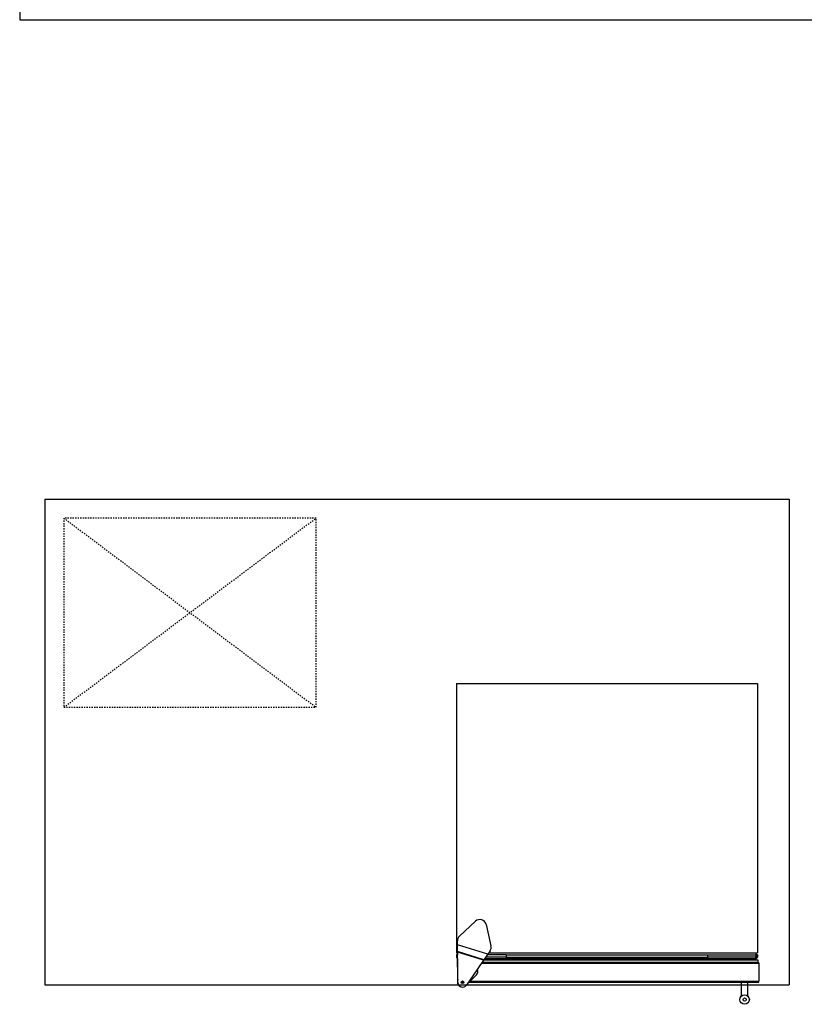
# Model space of a CAD drawing. Units: inches. Extents: x -6595 to -3588, y 3620 to 5966.
# Drawn here: x -5810 to -5748, y 5582 to 5660 of the extents above; entities that cross this region are included whole.
import ezdxf

# ---------------------------------------------------------------- set-up
doc = ezdxf.new("R2010")
doc.units = ezdxf.units.IN
doc.header["$MEASUREMENT"] = 0
doc.linetypes.add('HIDDEN', pattern=[0.375, 0.25, -0.125])
doc.layers.add('Appliances', color=6, linetype='Continuous')
doc.layers.add('Millwork', color=5, linetype='Continuous')

msp = doc.modelspace()

# ---------------------------------------------------------------- linework, layer by layer
at = {"layer": 'Appliances', "linetype": 'HIDDEN', "ltscale": 0.3}
for p, q in [((-5806.7382, 5605.3503), (-5786.7382, 5620.3503)), ((-5806.7382, 5620.3503), (-5786.7382, 5605.3503))]:
    msp.add_line(p, q, dxfattribs=at)
at = {"layer": 'Appliances', "linetype": 'Continuous'}
for p, q in [((-5775.6132, 5607.2503), (-5751.7382, 5607.2503)), ((-5775.6132, 5607.2503), (-5775.6132, 5585.8813)), ((-5751.7382, 5607.2503), (-5751.7382, 5585.8813)), ((-5775.3711, 5587.2063), (-5774.0887, 5588.3977)), ((-5773.261, 5588.1428), (-5772.8709, 5586.4364)), ((-5775.5284, 5586.5296), (-5775.5308, 5586.8361)), ((-5775.5336, 5586.489), (-5775.5284, 5586.5296)), ((-5775.5336, 5586.489), (-5775.5244, 5586.5189)), ((-5775.5245, 5585.9602), (-5775.5336, 5586.489)), ((-5775.5244, 5586.5189), (-5775.5284, 5586.5296)), ((-5773.1215, 5585.7885), (-5775.5284, 5586.5296)), ((-5775.5284, 5586.5296), (-5775.5284, 5586.5296)), ((-5775.5245, 5585.9602), (-5775.5153, 5585.9901)), ((-5775.5153, 5585.9901), (-5775.5244, 5586.5189)), ((-5773.1308, 5585.7819), (-5775.5244, 5586.5189)), ((-5775.5205, 5585.9496), (-5775.5153, 5585.9901)), ((-5773.4358, 5585.3498), (-5775.5153, 5585.9901)), ((-5772.9471, 5586.0405), (-5773.1215, 5585.7885)), ((-5775.6132, 5585.7393), (-5775.6135, 5585.7393)), ((-5775.6135, 5585.7393), (-5775.6104, 5585.5596)), ((-5775.6132, 5585.8813), (-5775.52, 5585.8813)), ((-5775.6132, 5585.7393), (-5775.6101, 5585.5596)), ((-5775.5162, 5585.7393), (-5775.6132, 5585.7393)), ((-5775.5304, 5585.8813), (-5775.5304, 5585.7393)), ((-5775.5304, 5585.4469), (-5775.5304, 5583.5644)), ((-5773.4543, 5585.3133), (-5775.5205, 5585.9496)), ((-5775.5016, 5583.5526), (-5775.5205, 5585.9496)), ((-5775.5205, 5585.9496), (-5775.5205, 5585.9496)), ((-5773.4543, 5585.3133), (-5774.8183, 5583.3422)), ((-5773.4358, 5585.3498), (-5773.4543, 5585.3133)), ((-5773.4543, 5585.3133), (-5773.4543, 5585.3133)), ((-5773.14, 5585.752), (-5773.445, 5585.3199)), ((-5773.4358, 5585.3498), (-5773.445, 5585.3199)), ((-5773.4397, 5585.3274), (-5751.7254, 5585.3274)), ((-5773.1308, 5585.7819), (-5773.4358, 5585.3498)), ((-5773.3608, 5585.4393), (-5771.6632, 5585.4393)), ((-5771.6632, 5585.5596), (-5773.2758, 5585.5596)), ((-5771.6632, 5585.7393), (-5773.1489, 5585.7393)), ((-5773.1215, 5585.7885), (-5773.14, 5585.752)), ((-5773.1308, 5585.7819), (-5773.14, 5585.752)), ((-5773.1215, 5585.7885), (-5773.1308, 5585.7819)), ((-5773.1215, 5585.7885), (-5773.1215, 5585.7885)), ((-5773.0573, 5585.8813), (-5751.7382, 5585.8813)), ((-5771.6632, 5585.7393), (-5771.6632, 5585.5596)), ((-5771.6612, 5585.7393), (-5771.6632, 5585.7393)), ((-5771.6632, 5585.5596), (-5771.6632, 5585.4393)), ((-5771.6612, 5585.5596), (-5771.6632, 5585.5596)), ((-5771.6632, 5585.4693), (-5771.6612, 5585.4693)), ((-5771.6612, 5585.7393), (-5771.6612, 5585.5596)), ((-5771.6612, 5585.7393), (-5755.6902, 5585.7393)), ((-5771.6612, 5585.5596), (-5755.6902, 5585.5596)), ((-5771.6612, 5585.5596), (-5771.6612, 5585.4393)), ((-5771.6612, 5585.4393), (-5755.6902, 5585.4393)), ((-5755.6902, 5585.7393), (-5755.6902, 5585.5596)), ((-5755.6902, 5585.7393), (-5755.6882, 5585.7393)), ((-5755.6902, 5585.5596), (-5755.6902, 5585.4393)), ((-5755.6882, 5585.5596), (-5755.6902, 5585.5596)), ((-5755.6902, 5585.4693), (-5755.6882, 5585.4693)), ((-5755.6882, 5585.7393), (-5751.8582, 5585.7393)), ((-5755.6882, 5585.5596), (-5755.6882, 5585.7393)), ((-5751.8613, 5585.5596), (-5755.6882, 5585.5596)), ((-5755.6882, 5585.4393), (-5755.6882, 5585.5596)), ((-5755.6882, 5585.4393), (-5751.8635, 5585.4393)), ((-5752.0381, 5585.3274), (-5752.0381, 5585.4393)), ((-5751.8635, 5585.4393), (-5751.8635, 5585.4393)), ((-5751.8582, 5585.7393), (-5751.8613, 5585.5596)), ((-5751.7382, 5585.7393), (-5751.8582, 5585.7393)), ((-5751.8352, 5585.7393), (-5751.8352, 5585.8813)), ((-5751.7456, 5585.5593), (-5751.741, 5585.5596)), ((-5751.741, 5585.5596), (-5751.7382, 5585.7393)), ((-5751.7379, 5585.7393), (-5751.741, 5585.5596)), ((-5751.7382, 5585.7393), (-5751.7379, 5585.7393)), ((-5751.7254, 5585.3274), (-5751.7254, 5585.1324)), ((-5773.6168, 5585.0784), (-5751.6354, 5585.0784)), ((-5751.6734, 5585.1324), (-5773.5795, 5585.1324)), ((-5751.6354, 5585.0784), (-5751.6354, 5585.0994)), ((-5751.6354, 5585.0784), (-5751.6354, 5583.6564)), ((-5775.5035, 5583.7876), (-5775.527, 5583.615)), ((-5775.1558, 5583.6564), (-5775.0974, 5583.6564)), ((-5774.0267, 5584.1361), (-5774.8597, 5583.2921)), ((-5774.5002, 5583.6564), (-5751.6354, 5583.6564)), ((-5751.6354, 5583.5624), (-5751.6354, 5583.6564)), ((-5775.2314, 5583.5624), (-5775.0218, 5583.5624)), ((-5774.593, 5583.5624), (-5751.7294, 5583.5624)), ((-5753.0104, 5582.4669), (-5753.0104, 5583.5624)), ((-5752.5104, 5582.4669), (-5752.5104, 5583.5624)), ((-5751.7294, 5583.5624), (-5751.6354, 5583.5624))]:
    msp.add_line(p, q, dxfattribs=at)
at = {"layer": 'Appliances', "linetype": 'HIDDEN', "ltscale": 0.3}
msp.add_lwpolyline([(-5806.7382, 5605.3503), (-5786.7382, 5605.3503), (-5786.7382, 5620.3503), (-5806.7382, 5620.3503)], close=True, dxfattribs=at)
at = {"layer": 'Appliances', "linetype": 'Continuous', "flags": 128}
msp.add_lwpolyline([(-5751.7903, 5585.4663), (-5751.8174, 5585.4484), (-5751.8638, 5585.4393)], dxfattribs=at)
at = {"layer": 'Appliances', "linetype": 'Continuous'}
for centre, radius in [((-5775.1266, 5583.5555), 0.105), ((-5752.7604, 5582.1874), 0.375), ((-5752.7604, 5582.1874), 0.125)]:
    msp.add_circle(centre, radius, dxfattribs=at)
for centre, radius, start, end in [((-5773.7484, 5588.0314), 0.5, 12.877712, 132.892623), ((-5775.0308, 5586.84), 0.5, 132.892623, 180.452297), ((-5773.3583, 5586.325), 0.5, 325.318038, 12.877712), ((-5775.4935, 5585.5592), 0.1166, 179.801255, 258.602517), ((-5775.558, 5586.9585), 1.3998, 267.867408, 271.659382), ((-5753.3222, 5585.5298), 1.4611, 356.449428, 1.171549), ((-5751.8635, 5585.5618), 0.1225, 270, 291.275367), ((-5751.7983, 5587.5763), 2.0176, 268.209758, 271.497553), ((-5751.8635, 5585.5618), 0.1225, 302.146755, 310.0933), ((-5751.8689, 5585.563), 0.1257, 309.044611, 358.894719), ((-5751.8635, 5585.5618), 0.1225, 356.502979, 359), ((-5774.2936, 5584.3995), 0.375, 315.374781, 28.319954), ((-5751.6823, 5585.0832), 0.0496, 19.074791, 79.673657), ((-5775.1554, 5583.5644), 0.375, 172.244679, 255.186595), ((-5775.1266, 5583.5555), 0.375, 180.452297, 325.318038)]:
    msp.add_arc(centre, radius, start, end, dxfattribs=at)
at = {"layer": 'Millwork'}
for p, q in [((-5810.2382, 5685.3503), (-5810.2382, 5659.8503)), ((-5810.2382, 5659.8503), (-5715.7382, 5659.8503)), ((-5808.2382, 5621.8503), (-5749.2382, 5621.8503)), ((-5808.2382, 5621.8503), (-5808.2382, 5583.3503)), ((-5749.2382, 5621.8503), (-5749.2382, 5583.3503)), ((-5808.2382, 5583.3503), (-5749.2382, 5583.3503))]:
    msp.add_line(p, q, dxfattribs=at)

doc.saveas('drawing.dxf')
